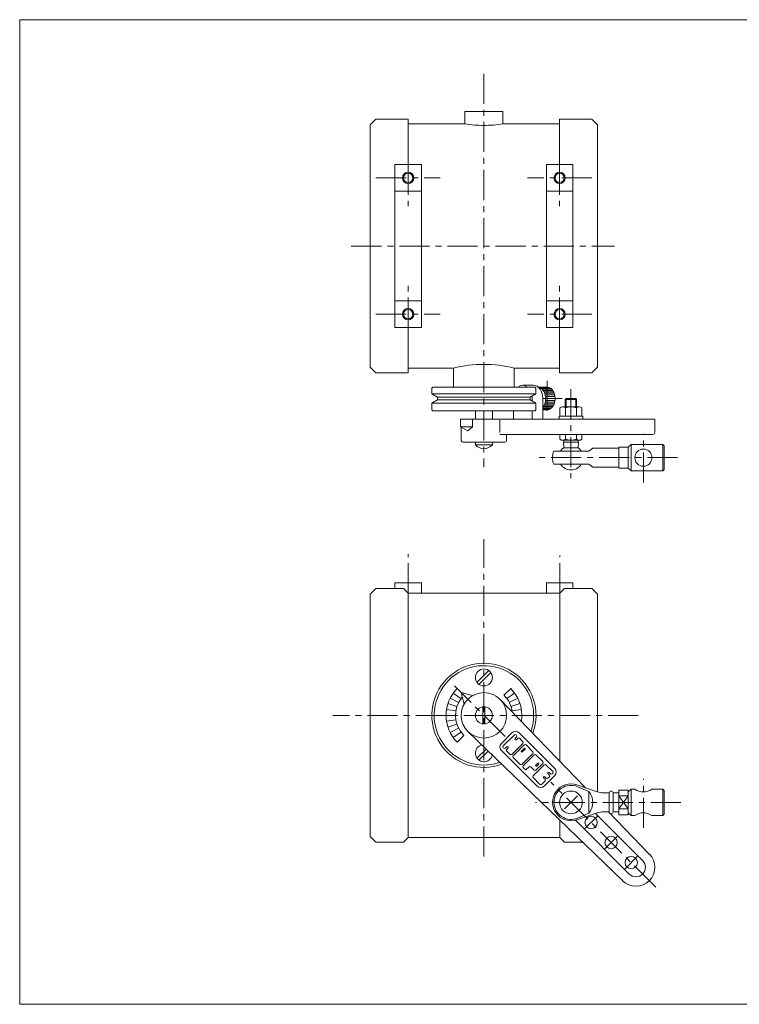
# Model space of a CAD drawing. Units: millimetres. Extents: x -380 to 380, y -263 to 276.
# Drawn here: x -380 to 0, y -263 to 257 of the extents above; entities that cross this region are included whole.
import ezdxf

# ---------------------------------------------------------------- set-up
doc = ezdxf.new("R2010")
doc.units = ezdxf.units.MM
doc.header["$LTSCALE"] = 0.5
doc.linetypes.add('CENTER', pattern=[50.8, 31.75, -6.35, 6.35, -6.35])
for name, color, linetype in [('Layer0004', 7, 'Continuous'), ('Layer0005', 7, 'Continuous'), ('Layer0008', 7, 'Continuous'), ('ZUWAKU', 7, 'Continuous')]:
    doc.layers.add(name, color=color, linetype=linetype)

# ---------------------------------------------------------------- blocks, each defined once
blk = doc.blocks.new('DC_GROUP_CD-100_6')
at = {"color": 7, "linetype": 'Continuous', "lineweight": 13}
for p, q in [((-94.69, 47.55), (-94.69, 52.05)), ((-93.24, 52.55), (-84.58, 52.55)), ((-91.8, 52.05), (-91.8, 47.55)), ((-86.03, 47.55), (-86.03, 52.05)), ((-83.14, 47.55), (-83.14, 52.05)), ((-95.16, 45.95), (-95.16, 47.55)), ((-82.66, 47.55), (-95.16, 47.55)), ((-82.66, 47.55), (-82.66, 45.95)), ((-82.66, 45.95), (-95.16, 45.95))]:
    blk.add_line(p, q, dxfattribs=at)
for centre, radius, start, end in [((-93.24, 50.23), 2.32, 51.4811, 128.5189), ((-88.91, 44.04), 8.51, 70.1808, 109.8192), ((-84.58, 50.23), 2.32, 51.4811, 128.5189)]:
    blk.add_arc(centre, radius, start, end, dxfattribs=at)
blk = doc.blocks.new('DC_GROUP_CD-100_5')
at = {"layer": 'Layer0004', "color": 7, "linetype": 'Continuous', "lineweight": 18}
for p, q in [((-91.91, 56.45), (-91.41, 56.95)), ((-91.91, 56.45), (-91.91, 52.55)), ((-85.91, 56.45), (-86.41, 56.95)), ((-85.91, 56.45), (-85.91, 52.55)), ((-94.69, 37.95), (-94.69, 35.41)), ((-91.8, 37.95), (-91.8, 35.41)), ((-86.03, 37.95), (-86.03, 35.41)), ((-83.14, 37.95), (-83.14, 35.41)), ((-94.69, 35.41), (-93.89, 34.95)), ((-93.89, 34.95), (-83.94, 34.95)), ((-92.75, 30.95), (-92.91, 33.95)), ((-92.75, 33.95), (-92.75, 34.95)), ((-85.08, 33.95), (-85.08, 34.95)), ((-85.08, 30.95), (-84.91, 33.95)), ((-83.14, 35.41), (-83.94, 34.95)), ((-63.66, 31.2), (-58.66, 31.2)), ((-63.66, 31.2), (-63.66, 20.2)), ((-58.66, 31.2), (-57.16, 32.7)), ((-58.66, 31.2), (-58.66, 20.2)), ((-57.16, 32.7), (-40.46, 32.7)), ((-39.66, 31.9), (-40.46, 32.7)), ((-39.66, 19.5), (-39.66, 31.9)), ((-98.01, 29.2), (-79.41, 29.2)), ((-92.75, 30.95), (-85.08, 30.95)), ((-77.41, 30.7), (-79.41, 29.2)), ((-77.41, 30.7), (-63.66, 30.7)), ((-98.01, 22.2), (-79.41, 22.2)), ((-77.41, 20.7), (-79.41, 22.2)), ((-77.41, 20.7), (-63.66, 20.7)), ((-63.66, 20.2), (-58.66, 20.2)), ((-58.66, 20.2), (-57.16, 18.7)), ((-57.16, 18.7), (-40.46, 18.7)), ((-39.66, 19.5), (-40.46, 18.7))]:
    blk.add_line(p, q, dxfattribs=at)
blk.add_circle((-50.66, 25.7), 4.5, dxfattribs=at)
for radius, start, end in [(9.75, 158.9628, 201.0372), (6.5, 126.1289, 147.421), (6.5, 32.579, 53.8711), (6.5, 212.579, 327.421)]:
    blk.add_arc((-88.91, 25.7), radius, start, end, dxfattribs=at)
at = {"layer": 'Layer0005', "color": 150, "linetype": 'Continuous', "lineweight": 13}
for p, q in [((-91.91, 56.45), (-85.91, 56.45)), ((-91.41, 52.55), (-91.41, 56.95)), ((-86.41, 52.55), (-86.41, 56.95)), ((-57.16, 32.7), (-57.16, 18.7)), ((-40.46, 32.7), (-40.46, 18.7))]:
    blk.add_line(p, q, dxfattribs=at)
at = {"layer": 'Layer0005', "color": 7, "linetype": 'Continuous', "lineweight": 13}
for p, q in [((-91.41, 56.95), (-86.41, 56.95)), ((-92.91, 33.95), (-84.91, 33.95))]:
    blk.add_line(p, q, dxfattribs=at)
at = {"layer": 'Layer0005', "color": 150, "linetype": 'Continuous', "lineweight": 13}
for centre, radius, start, end in [((-93.24, 37.44), 2.49, 270, 305.3741), ((-88.91, 44.23), 9.28, 251.8814, 288.1186), ((-84.58, 37.44), 2.49, 234.6259, 270)]:
    blk.add_arc(centre, radius, start, end, dxfattribs=at)
at = {"layer": 'Layer0008', "color": 56, "linetype": 'CENTER', "lineweight": 13}
for p, q in [((-50.66, 12.6), (-50.66, 38.2)), ((-32.66, 25.7), (-105.66, 25.7))]:
    blk.add_line(p, q, dxfattribs=at)
at = {"linetype": 'Continuous'}
blk.add_blockref('DC_GROUP_CD-100_6', (0, 0), dxfattribs=at)
blk = doc.blocks.new('DC_GROUP_CD-100_7')
at = {"color": 7, "linetype": 'Continuous', "lineweight": 13}
for p, q in [((-109.42, 55.63), (-109.42, 56.95)), ((-103.76, 45.95), (-103.76, 56.95)), ((-119.32, 45.95), (-119.32, 50.45)), ((-109.42, 45.95), (-109.42, 50.45)), ((-143.36, 39.95), (-147.25, 41.95)), ((-147.25, 41.95), (-140.86, 41.95)), ((-140.86, 41.95), (-143.36, 39.95)), ((-140.86, 45.95), (-140.86, 41.95))]:
    blk.add_line(p, q, dxfattribs=at)
for centre, major_axis, start_param, end_param in [((-114.37, 56.95), (0, -7), 2.600493, 3.682692), ((-108.71, 56.95), (0, -7), 1.570796, 3.141593), ((-106.47, 56.95), (0, -6), 0.722146, 3.064002), ((-101.52, 56.95), (0, -6), 0, 3.141593), ((-114.37, 56.95), (0, -7), 1.570796, 1.753557)]:
    blk.add_ellipse(centre, major_axis=major_axis, ratio=0.707107, start_param=start_param, end_param=end_param, dxfattribs=at)
at = {"layer": 'Layer0004', "color": 7, "linetype": 'Continuous', "lineweight": 18}
for p, q in [((-114.37, 63.95), (-108.71, 63.95)), ((-106.16, 62.95), (-101.52, 62.95)), ((-44.62, 45.95), (-147.25, 45.95)), ((-147.25, 45.95), (-147.25, 41.95)), ((-146.88, 34.95), (-146.88, 41.76)), ((-126.39, 45.45), (-126.39, 38.95)), ((-44.62, 38.95), (-44.62, 45.95)), ((-126.39, 37.95), (-45.62, 37.95)), ((-122.88, 37.95), (-122.88, 34.95)), ((-123.88, 33.95), (-145.88, 33.95))]:
    blk.add_line(p, q, dxfattribs=at)
for centre, start, end in [((-45.62, 38.95), 270, 0), ((-145.88, 34.95), 180, 270), ((-123.88, 34.95), 270, 0)]:
    blk.add_arc(centre, 1, start, end, dxfattribs=at)
at = {"layer": 'Layer0005', "color": 7, "linetype": 'Continuous', "lineweight": 18}
for p, q in [((-106.16, 62.95), (-101.52, 62.95)), ((-103.76, 50.95), (-101.52, 50.95))]:
    blk.add_line(p, q, dxfattribs=at)
at = {"layer": 'Layer0005', "color": 150, "linetype": 'Continuous', "lineweight": 18}
for p, q in [((-104.83, 62.48), (-99.88, 62.48)), ((-104.07, 61.9), (-99.12, 61.9)), ((-103.51, 61.25), (-98.56, 61.25)), ((-103.07, 60.53), (-98.12, 60.53)), ((-102.72, 59.74), (-97.77, 59.74)), ((-102.45, 58.88), (-97.5, 58.88)), ((-102.29, 57.95), (-97.34, 57.95)), ((-103.76, 52), (-99.12, 52)), ((-103.51, 52.65), (-98.56, 52.65)), ((-103.07, 53.37), (-98.12, 53.37)), ((-102.72, 54.16), (-97.77, 54.16)), ((-102.45, 55.02), (-97.5, 55.02)), ((-102.29, 55.95), (-97.34, 55.95)), ((-102.23, 56.95), (-97.28, 56.95)), ((-103.76, 51.42), (-99.88, 51.42))]:
    blk.add_line(p, q, dxfattribs=at)
at = {"layer": 'Layer0008', "color": 56, "linetype": 'CENTER', "lineweight": 18}
for p, q in [((-101.52, 66.35), (-101.52, 47.25)), ((-93.48, 56.95), (-103.76, 56.95))]:
    blk.add_line(p, q, dxfattribs=at)

msp = doc.modelspace()

# ---------------------------------------------------------------- linework, layer by layer
at = {"layer": 'Layer0004', "color": 7, "linetype": 'Continuous', "lineweight": 18}
for p, q in [((-144.88, 208.45), (-124.88, 208.45)), ((-144.88, 208.45), (-144.88, 201.95)), ((-124.88, 208.45), (-124.88, 201.95)), ((-194.88, 201.45), (-191.88, 204.45)), ((-191.88, 204.45), (-174.88, 204.45)), ((-174.88, 180.45), (-174.88, 204.45)), ((-77.88, 204.45), (-94.88, 204.45)), ((-94.88, 180.45), (-94.88, 204.45)), ((-74.88, 201.45), (-77.88, 204.45)), ((-194.88, 73.45), (-194.88, 201.45)), ((-174.88, 201.95), (-144.88, 201.95)), ((-94.88, 201.95), (-124.88, 201.95)), ((-74.88, 73.45), (-74.88, 201.45)), ((-181.88, 180.45), (-181.88, 94.45)), ((-181.88, 180.45), (-167.88, 180.45)), ((-167.88, 180.45), (-167.88, 94.45)), ((-101.88, 180.45), (-101.88, 94.45)), ((-87.88, 180.45), (-101.88, 180.45)), ((-87.88, 180.45), (-87.88, 94.45)), ((-181.88, 166.45), (-167.88, 166.45)), ((-87.88, 166.45), (-101.88, 166.45)), ((-181.88, 108.45), (-167.88, 108.45)), ((-87.88, 108.45), (-101.88, 108.45)), ((-181.88, 94.45), (-167.88, 94.45)), ((-174.88, 70.45), (-174.88, 94.45)), ((-87.88, 94.45), (-101.88, 94.45)), ((-94.88, 70.45), (-94.88, 94.45)), ((-194.88, 73.45), (-191.88, 70.45)), ((-174.88, 72.95), (-150.88, 72.95)), ((-150.88, 72.95), (-150.88, 62.95)), ((-94.88, 72.95), (-118.88, 72.95)), ((-118.88, 72.95), (-118.88, 62.95)), ((-74.88, 73.45), (-77.88, 70.45)), ((-191.88, 70.45), (-174.88, 70.45)), ((-77.88, 70.45), (-94.88, 70.45)), ((-161.88, 62.95), (-162.38, 62.45)), ((-162.38, 59.95), (-162.38, 62.45)), ((-162.38, 59.45), (-162.38, 62.45)), ((-107.88, 62.95), (-161.88, 62.95)), ((-107.88, 62.95), (-107.38, 62.45)), ((-107.38, 59.95), (-107.38, 62.45)), ((-107.38, 59.45), (-107.38, 62.45)), ((-159.38, 57.72), (-162.38, 59.45)), ((-159.38, 57.72), (-159.38, 56.18)), ((-110.38, 57.72), (-107.38, 59.45)), ((-110.38, 57.72), (-110.38, 56.18)), ((-159.38, 56.18), (-162.38, 54.45)), ((-162.38, 54.45), (-162.38, 50.95)), ((-162.38, 50.95), (-162.38, 53.95)), ((-110.38, 56.18), (-107.38, 54.45)), ((-107.38, 54.45), (-107.38, 50.95)), ((-107.38, 50.95), (-107.38, 53.95)), ((-161.88, 50.45), (-162.38, 50.95)), ((-161.88, 50.45), (-107.88, 50.45)), ((-139.38, 45.95), (-139.38, 50.45)), ((-130.38, 45.95), (-130.38, 50.45)), ((-107.88, 50.45), (-107.38, 50.95)), ((-139.38, 33.95), (-139.38, 32.48)), ((-130.38, 32.48), (-139.38, 32.48)), ((-130.38, 33.95), (-130.38, 32.48)), ((-181.86, -40.39), (-181.86, -43.39)), ((-167.86, -40.39), (-181.86, -40.39)), ((-167.86, -40.39), (-167.86, -45.89)), ((-87.86, -40.39), (-101.86, -40.39)), ((-101.86, -40.39), (-101.86, -45.89)), ((-87.86, -40.39), (-87.86, -43.39)), ((-191.86, -43.39), (-194.86, -46.39)), ((-194.86, -46.39), (-194.86, -174.39)), ((-191.86, -43.39), (-177.36, -43.39)), ((-177.36, -43.39), (-174.86, -45.89)), ((-174.86, -45.89), (-94.86, -45.89)), ((-174.86, -45.89), (-174.86, -174.89)), ((-92.36, -43.39), (-94.86, -45.89)), ((-94.86, -45.89), (-94.86, -134.59)), ((-77.86, -43.39), (-92.36, -43.39)), ((-74.86, -46.39), (-77.86, -43.39)), ((-74.86, -46.39), (-74.86, -150.85)), ((-146.88, -98.37), (-140.85, -99.99)), ((-146.88, -98.37), (-145.27, -104.41)), ((-126.38, -101.91), (-81.31, -148.65)), ((-115.19, -113.51), (-115.11, -113.52)), ((-143.35, -118.88), (-61.5, -197.8)), ((-120.04, -119.61), (-125.64, -125.21)), ((-120.04, -119.61), (-125.64, -125.21)), ((-97.49, -138.44), (-116.31, -119.61)), ((-97.49, -138.44), (-116.31, -119.61)), ((-106.82, -147.77), (-125.64, -128.95)), ((-106.82, -147.77), (-125.64, -128.95)), ((-97.49, -142.17), (-103.09, -147.77)), ((-97.49, -142.17), (-103.09, -147.77)), ((-85.74, -147.13), (-74.98, -150.81)), ((-79.4, -150.6), (-85.39, -148.07)), ((-79.4, -156.35), (-79.4, -150.6)), ((-58.65, -149.85), (-63.65, -149.85)), ((-63.65, -149.85), (-63.65, -162.85)), ((-58.65, -150.85), (-57.15, -149.35)), ((-58.65, -149.85), (-58.65, -162.85)), ((-57.15, -149.35), (-55.15, -149.35)), ((-57.15, -149.35), (-57.15, -163.35)), ((-46.15, -149.35), (-40.45, -149.35)), ((-39.65, -150.15), (-40.45, -149.35)), ((-40.45, -149.35), (-40.45, -163.35)), ((-39.65, -162.55), (-39.65, -150.15)), ((-71.74, -151.35), (-68.65, -151.35)), ((-68.65, -151.35), (-68.65, -161.35)), ((-66.65, -151.35), (-63.65, -151.35)), ((-66.65, -151.35), (-66.65, -161.35)), ((-63.65, -152.89), (-58.65, -152.89)), ((-79.4, -156.35), (-79.4, -162.1)), ((-63.65, -159.82), (-58.65, -159.82)), ((-94.86, -165.63), (-94.86, -174.89)), ((-86.52, -165.81), (-58.14, -194.18)), ((-85.74, -165.58), (-74.98, -161.89)), ((-79.4, -162.1), (-85.39, -164.64)), ((-75.96, -162.23), (-51.07, -187.11)), ((-71.74, -161.35), (-68.65, -161.35)), ((-69.05, -161.35), (-47.58, -183.62)), ((-66.65, -161.35), (-63.65, -161.35)), ((-58.65, -162.85), (-63.65, -162.85)), ((-58.65, -161.85), (-57.15, -163.35)), ((-57.15, -163.35), (-55.15, -163.35)), ((-46.15, -163.35), (-40.45, -163.35)), ((-39.65, -162.55), (-40.45, -163.35)), ((-191.86, -177.39), (-194.86, -174.39)), ((-177.36, -177.39), (-174.86, -174.89)), ((-174.86, -174.89), (-94.86, -174.89)), ((-92.36, -177.39), (-94.86, -174.89)), ((-191.86, -177.39), (-177.36, -177.39)), ((-82.67, -177.39), (-92.36, -177.39))]:
    msp.add_line(p, q, dxfattribs=at)
at = {"layer": 'Layer0004', "color": 150, "linetype": 'Continuous', "lineweight": 18}
for p, q in [((-107.38, 59.45), (-162.38, 59.45)), ((-110.38, 57.72), (-159.38, 57.72)), ((-107.38, 54.45), (-162.38, 54.45)), ((-110.38, 56.18), (-159.38, 56.18))]:
    msp.add_line(p, q, dxfattribs=at)
at = {"layer": 'Layer0004', "color": 7, "linetype": 'Continuous', "lineweight": 18}
for centre, radius in [((-174.88, 173.45), 2.46), ((-94.88, 173.45), 2.46), ((-174.88, 101.45), 2.46), ((-94.88, 101.45), 2.46), ((-134.86, -90.39), 4.5), ((-134.86, -110.39), 12), ((-134.86, -110.39), 4.5), ((-88.9, -156.35), 6), ((-78.29, -166.96), 3.25), ((-67.69, -177.57), 3.25), ((-57.08, -188.17), 3.25)]:
    msp.add_circle(centre, radius, dxfattribs=at)
for centre, radius, start, end in [((-134.88, 265.67), 64.5, 261.081, 270), ((-134.88, 265.67), 64.5, 270, 278.919), ((-134.88, 10.47), 64.5, 90, 104.3629), ((-134.88, 10.47), 64.5, 75.6371, 90), ((-134.88, 36.45), 6, 221.4096, 318.5904), ((-134.86, -110.39), 27.5, 339.8259, 290.1741), ((-118.18, -121.48), 2.64, 45, 135), ((-118.18, -121.48), 2.64, 45, 135), ((-134.86, -130.39), 4.5, 103.8277, 348.2556), ((-123.78, -127.08), 2.64, 135, 225), ((-123.78, -127.08), 2.64, 135, 225), ((-99.35, -140.3), 2.64, 315, 45), ((-99.35, -140.3), 2.64, 315, 45), ((-104.95, -145.9), 2.64, 225, 315), ((-104.95, -145.9), 2.64, 225, 315), ((-88.9, -156.35), 9.75, 71.105, 288.895), ((-88.9, -156.35), 9, 67.0427, 180), ((-86.67, -156.35), 9.27, 0, 38.358), ((-67.65, -151.35), 1, 0, 180), ((-50.65, -143.35), 7.5, 233.1301, 306.8699), ((-71.74, -141.35), 10, 251.105, 270), ((-88.9, -156.35), 9, 180, 292.9573), ((-86.67, -156.35), 9.27, 321.642, 0), ((-71.74, -171.35), 10, 90, 108.895), ((-67.65, -161.35), 1, 180, 0), ((-50.65, -169.35), 7.5, 53.1301, 126.8699), ((-54.61, -190.65), 10, 225, 45), ((-54.61, -190.65), 5, 225, 45)]:
    msp.add_arc(centre, radius, start, end, dxfattribs=at)
at = {"layer": 'Layer0005', "color": 150, "linetype": 'Continuous', "lineweight": 18}
for p, q in [((-138.53, -93), (-132.26, -86.72)), ((-137.47, -94.06), (-131.2, -87.78)), ((-147, -101.57), (-151.04, -98.64)), ((-147.24, -98.02), (-149.01, -96.25)), ((-124.26, -99.78), (-120.72, -96.25)), ((-122.73, -101.57), (-118.68, -98.64)), ((-148.23, -103.58), (-152.68, -101.31)), ((-121.5, -103.58), (-117.04, -101.31)), ((-149.68, -108.04), (-154.62, -107.26)), ((-149.13, -105.76), (-153.88, -104.21)), ((-135.36, -105.92), (-135.36, -114.86)), ((-134.36, -105.92), (-134.36, -114.86)), ((-120.6, -105.76), (-115.84, -104.21)), ((-120.05, -108.04), (-115.11, -107.26)), ((-149.86, -110.39), (-154.86, -110.39)), ((-149.68, -112.74), (-154.62, -113.52)), ((-118.2, -110.39), (-114.86, -110.39)), ((-149.13, -115.03), (-153.88, -116.57)), ((-148.23, -117.2), (-152.68, -119.47)), ((-147, -119.21), (-151.04, -122.15)), ((-145.47, -121), (-149.01, -124.53)), ((-124.66, -126.57), (-118.79, -120.71)), ((-124.66, -126.57), (-118.79, -120.71)), ((-118.34, -122.67), (-117.59, -121.92)), ((-118.34, -122.67), (-117.59, -121.92)), ((-117.59, -121.01), (-117.89, -120.71)), ((-117.59, -121.01), (-117.89, -120.71)), ((-117.74, -123.27), (-116.99, -122.52)), ((-117.74, -123.27), (-116.99, -122.52)), ((-116.09, -122.52), (-114.29, -124.32)), ((-116.09, -122.52), (-114.29, -124.32)), ((-133.71, -128.17), (-138.53, -133)), ((-132.63, -129.22), (-137.47, -134.06)), ((-124.35, -127.78), (-124.66, -127.48)), ((-124.35, -127.78), (-124.66, -127.48)), ((-122.7, -127.02), (-123.45, -127.78)), ((-122.7, -127.02), (-123.45, -127.78)), ((-122.1, -127.63), (-122.85, -128.38)), ((-122.1, -127.63), (-122.85, -128.38)), ((-122.85, -129.28), (-121.05, -131.08)), ((-122.85, -129.28), (-121.05, -131.08)), ((-120.15, -131.08), (-114.29, -125.22)), ((-120.15, -131.08), (-114.29, -125.22)), ((-113.53, -125.97), (-119.4, -131.83)), ((-113.53, -125.97), (-119.4, -131.83)), ((-113.61, -127.85), (-115.04, -129.28)), ((-113.61, -127.85), (-115.04, -129.28)), ((-113.16, -128.3), (-114.59, -129.73)), ((-113.16, -128.3), (-114.59, -129.73)), ((-112.63, -125.97), (-109.03, -129.58)), ((-112.63, -125.97), (-109.03, -129.58)), ((-119.4, -132.74), (-115.79, -136.34)), ((-119.4, -132.74), (-115.79, -136.34)), ((-114.89, -136.34), (-109.03, -130.48)), ((-114.89, -136.34), (-109.03, -130.48)), ((-108.28, -131.23), (-114.14, -137.09)), ((-108.28, -131.23), (-114.14, -137.09)), ((-107.37, -131.23), (-103.77, -134.84)), ((-107.37, -131.23), (-103.77, -134.84)), ((-113.23, -138.9), (-114.14, -137.99)), ((-113.23, -138.9), (-114.14, -137.99)), ((-112.33, -138.9), (-110.98, -137.54)), ((-112.33, -138.9), (-110.98, -137.54)), ((-108.28, -139.35), (-110.08, -137.54)), ((-108.28, -139.35), (-110.08, -137.54)), ((-103.02, -136.49), (-108.88, -142.35)), ((-103.02, -136.49), (-108.88, -142.35)), ((-106.4, -135.67), (-107.45, -136.72)), ((-106.4, -135.67), (-107.45, -136.72)), ((-103.77, -135.74), (-107.37, -139.35)), ((-103.77, -135.74), (-107.37, -139.35)), ((-105.95, -136.12), (-107, -137.17)), ((-105.95, -136.12), (-107, -137.17)), ((-102.11, -136.49), (-98.51, -140.1)), ((-102.11, -136.49), (-98.51, -140.1)), ((-108.88, -143.25), (-105.27, -146.86)), ((-108.88, -143.25), (-105.27, -146.86)), ((-102.56, -145.06), (-104.37, -146.86)), ((-102.56, -145.06), (-104.37, -146.86)), ((-103.31, -142.79), (-103.33, -142.81)), ((-103.31, -142.79), (-103.33, -142.81)), ((-102.56, -144.16), (-103.33, -143.39)), ((-102.56, -144.16), (-103.33, -143.39)), ((-101.96, -143.56), (-102.73, -142.79)), ((-101.96, -143.56), (-102.73, -142.79)), ((-101.05, -140.54), (-101.07, -140.56)), ((-101.05, -140.54), (-101.07, -140.56)), ((-100.31, -141.9), (-101.07, -141.14)), ((-100.31, -141.9), (-101.07, -141.14)), ((-100.31, -142.8), (-101.06, -143.56)), ((-100.31, -142.8), (-101.06, -143.56)), ((-99.71, -141.3), (-100.47, -140.54)), ((-99.71, -141.3), (-100.47, -140.54)), ((-98.51, -141), (-98.81, -141.3)), ((-98.51, -141), (-98.81, -141.3)), ((-63.65, -152.89), (-58.65, -159.82)), ((-63.65, -159.82), (-58.65, -152.89))]:
    msp.add_line(p, q, dxfattribs=at)
for centre in [(-174.88, 173.45), (-94.88, 173.45), (-174.88, 101.45), (-94.88, 101.45)]:
    msp.add_circle(centre, 3, dxfattribs=at)
for centre, radius, start, end in [((-134.86, -110.39), 26.25, 341.1564, 288.8436), ((-134.86, -110.39), 20, 135, 180), ((-134.86, -110.39), 20, 0, 45), ((-134.86, -110.39), 15, 139.9882, 225), ((-134.86, -110.39), 15, 7.0759, 45), ((-134.86, -110.39), 20, 180, 225), ((-134.86, -110.39), 20, 350.8212, 0), ((-118.34, -121.16), 0.638, 45, 135), ((-118.34, -121.16), 0.638, 45, 135), ((-118.04, -122.97), 0.425, 135, 315), ((-118.04, -121.46), 0.638, 315, 45), ((-118.04, -121.46), 0.638, 315, 45), ((-116.54, -122.97), 0.638, 45, 135), ((-116.54, -122.97), 0.638, 45, 135), ((-114.74, -124.77), 0.638, 315, 45), ((-114.74, -124.77), 0.638, 315, 45), ((-124.2, -127.02), 0.638, 135, 225), ((-124.2, -127.02), 0.638, 135, 225), ((-123.9, -127.33), 0.638, 225, 315), ((-123.9, -127.33), 0.638, 225, 315), ((-122.4, -128.83), 0.638, 135, 225), ((-122.4, -128.83), 0.638, 135, 225), ((-122.4, -127.33), 0.425, 315, 135), ((-122.4, -127.33), 0.425, 315, 135), ((-114.81, -129.5), 0.319, 135, 315), ((-114.81, -129.5), 0.319, 135, 315), ((-113.38, -128.08), 0.319, 315, 135), ((-113.38, -128.08), 0.319, 315, 135), ((-113.08, -126.42), 0.638, 45, 135), ((-113.08, -126.42), 0.638, 45, 135), ((-109.48, -130.03), 0.638, 315, 45), ((-109.48, -130.03), 0.638, 315, 45), ((-120.6, -130.63), 0.638, 225, 315), ((-120.6, -130.63), 0.638, 225, 315), ((-118.94, -132.28), 0.638, 135, 225), ((-118.94, -132.28), 0.638, 135, 225), ((-107.82, -131.68), 0.638, 45, 135), ((-107.82, -131.68), 0.638, 45, 135), ((-104.22, -135.29), 0.638, 315, 45), ((-104.22, -135.29), 0.638, 315, 45), ((-115.34, -135.89), 0.638, 225, 315), ((-115.34, -135.89), 0.638, 225, 315), ((-113.69, -137.54), 0.638, 135, 225), ((-113.69, -137.54), 0.638, 135, 225), ((-112.78, -138.45), 0.638, 225, 315), ((-112.78, -138.45), 0.638, 225, 315), ((-110.53, -137.99), 0.638, 45, 135), ((-110.53, -137.99), 0.638, 45, 135), ((-107.82, -138.9), 0.638, 225, 315), ((-107.82, -138.9), 0.638, 225, 315), ((-107.22, -136.94), 0.319, 135, 315), ((-107.22, -136.94), 0.319, 135, 315), ((-106.17, -135.89), 0.319, 315, 135), ((-106.17, -135.89), 0.319, 315, 135), ((-102.56, -136.94), 0.638, 45, 135), ((-102.56, -136.94), 0.638, 45, 135), ((-98.96, -140.55), 0.638, 315, 45), ((-98.96, -140.55), 0.638, 315, 45), ((-108.43, -142.8), 0.638, 135, 225), ((-108.43, -142.8), 0.638, 135, 225), ((-103.04, -143.1), 0.41, 135, 225), ((-103.04, -143.1), 0.41, 135, 225), ((-103.02, -143.08), 0.41, 45, 135), ((-103.02, -143.08), 0.41, 45, 135), ((-103.02, -144.61), 0.638, 315, 45), ((-103.02, -144.61), 0.638, 315, 45), ((-101.51, -143.1), 0.638, 225, 315), ((-101.51, -143.1), 0.638, 225, 315), ((-100.78, -140.85), 0.41, 135, 225), ((-100.78, -140.85), 0.41, 135, 225), ((-100.76, -140.83), 0.41, 45, 135), ((-100.76, -140.83), 0.41, 45, 135), ((-100.76, -142.35), 0.638, 315, 45), ((-99.26, -140.85), 0.638, 225, 315), ((-99.26, -140.85), 0.638, 225, 315), ((-104.82, -146.41), 0.638, 225, 315), ((-104.82, -146.41), 0.638, 225, 315)]:
    msp.add_arc(centre, radius, start, end, dxfattribs=at)
at = {"layer": 'Layer0005', "color": 5, "linetype": 'Continuous', "lineweight": 18}
for centre, radius, start, end in [((-118.04, -122.97), 0.425, 135, 315), ((-100.76, -142.35), 0.638, 315, 45)]:
    msp.add_arc(centre, radius, start, end, dxfattribs=at)
at = {"layer": 'Layer0008', "color": 56, "linetype": 'CENTER', "lineweight": 18}
for p, q in [((-134.88, 228.45), (-134.88, 20.74)), ((-174.88, 180.45), (-174.88, 158.45)), ((-94.88, 180.45), (-94.88, 158.45)), ((-191.88, 173.45), (-157.88, 173.45)), ((-77.88, 173.45), (-111.88, 173.45)), ((-204.88, 137.45), (-65.88, 137.45)), ((-174.88, 94.45), (-174.88, 116.45)), ((-94.88, 94.45), (-94.88, 116.45)), ((-191.88, 101.45), (-157.88, 101.45)), ((-77.88, 101.45), (-111.88, 101.45)), ((-88.91, 61.95), (-88.91, 14.95)), ((-134.86, -184.89), (-134.86, -17.26)), ((-174.86, -45.89), (-174.86, -25.24)), ((-94.86, -45.89), (-94.86, -25.9)), ((-123.71, -121.54), (-150.36, -94.89)), ((-53.42, -110.39), (-214.6, -110.39)), ((-50.65, -169.85), (-50.65, -143.85)), ((-44.11, -201.14), (-99.51, -145.74)), ((-92.3, -159.75), (-85.51, -152.96)), ((-30.86, -156.35), (-107.65, -156.35)), ((-81.69, -170.35), (-74.9, -163.57)), ((-71.08, -180.96), (-64.29, -174.17)), ((-60.48, -191.57), (-53.69, -184.78))]:
    msp.add_line(p, q, dxfattribs=at)
at = {"layer": 'ZUWAKU', "color": 7, "linetype": 'Continuous', "lineweight": 13}
for p, q in [((-380, 257), (-380, -263)), ((380, 257), (-380, 257)), ((380, -263), (-380, -263))]:
    msp.add_line(p, q, dxfattribs=at)

# ---------------------------------------------------------------- block references
at = {"layer": 'Layer0004', "linetype": 'Continuous'}
msp.add_blockref('DC_GROUP_CD-100_5', (0, 0), dxfattribs=at)
at = {"layer": 'Layer0005', "linetype": 'Continuous'}
msp.add_blockref('DC_GROUP_CD-100_7', (0, 0), dxfattribs=at)

doc.saveas('drawing.dxf')
